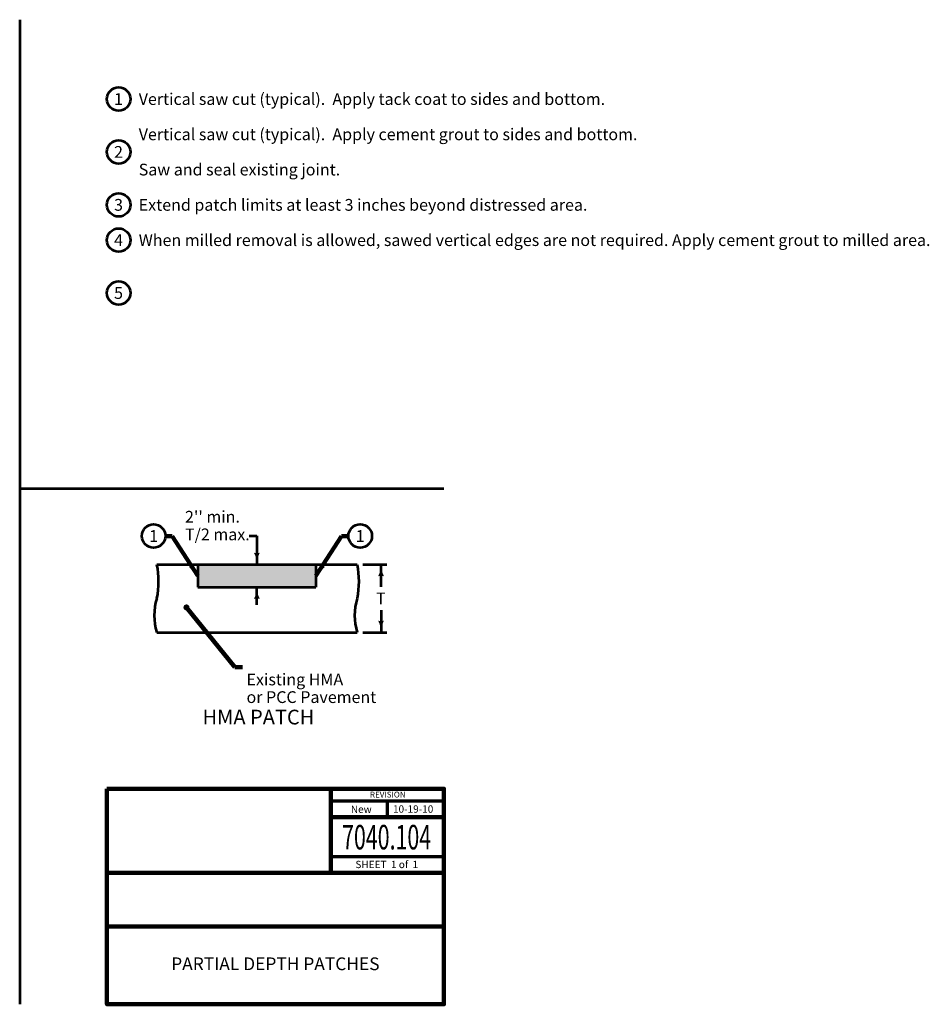
# Model space of a CAD drawing. Extents: x 10332 to 14459, y 8980 to 10990.
# Drawn here: x 12601 to 14459, y 8980 to 10990 of the extents above; entities that cross this region are included whole.
import ezdxf
from ezdxf.enums import TextEntityAlignment as Align

# ---------------------------------------------------------------- set-up
doc = ezdxf.new("R2010")
doc.units = 0
doc.header["$MEASUREMENT"] = 0
for name, color, linetype, lineweight in [('dsnStdBlock', 7, 'Continuous', 140), ('dsnStdDimension', 140, 'Continuous', 53), ('dsnStdLabel', 140, 'Continuous', 53), ('dsnStdLineWork', 7, 'Continuous', 30), ('dsnStdNote', 7, 'Continuous', 53), ('dsnStdShading', 9, 'Continuous', 0)]:
    doc.layers.add(name, color=color, linetype=linetype, lineweight=lineweight)
doc.styles.add('Style-Arial', font='ARIAL.TTF')
doc.dimstyles.new('StdDimension', dxfattribs={"dimtxt": 16, "dimasz": 16, "dimexe": 8, "dimexo": 8, "dimgap": 8, "dimtad": 0, "dimtih": 1, "dimtoh": 1, "dimdec": 4, "dimlfac": 12.000024, "dimzin": 15, "dimdsep": 46, "dimlunit": 4, "dimtxsty": 'Style-Arial', "dimblk": 'LT_0.5', "dimcen": 0.09, "dimclrd": 256, "dimclre": 256, "dimclrt": 256, "dimadec": 0, "dimazin": 3, "dimtfac": 1.25, "dimtdec": 4, "dimtofl": 0, "dimtmove": 1, "dimatfit": 3, "dimldrblk": 'LT_0.5', "dimfxl": 0, "dimtolj": 1, "dimtzin": 15, "dimlwd": -1, "dimlwe": -1, "dimarcsym": 0})

# ---------------------------------------------------------------- blocks, each defined once
blk = doc.blocks.new('*U4')
at = {"layer": 'dsnStdLineWork', "color": 7, "lineweight": 53, "extrusion": (0, 0, -1)}
blk.add_arc((0.6422, 0.125), 0.6572, 169.03608, 190.96392, dxfattribs=at)
at = {"layer": 'dsnStdLineWork', "color": 7, "lineweight": 53}
blk.add_arc((0.4278, -0.125), 0.4428, 163.60433, 196.39567, dxfattribs=at)
blk = doc.blocks.new('*U5')
at = {"layer": 'dsnStdLineWork', "color": 7, "lineweight": 53, "extrusion": (0, 0, -1)}
blk.add_arc((0.6423, 0.125), 0.6572, 169.03608, 190.96392, dxfattribs=at)
at = {"layer": 'dsnStdLineWork', "color": 7, "lineweight": 53}
blk.add_arc((0.4278, -0.125), 0.4428, 163.60433, 196.39567, dxfattribs=at)
blk = doc.blocks.new('LT_0.5')
at = {"lineweight": 30}
blk.add_hatch(color=256, dxfattribs=at).paths.add_polyline_path([(-1, 0.25, -0.156), (-1, -0.25, -0.123106), (0, 0, -0.123106)])
at = {"layer": 'dsnStdLineWork', "lineweight": 30}
blk.add_line((0, 0), (-1, 0), dxfattribs=at)
blk = doc.blocks.new('LT')
at = {"linetype": 'ByBlock', "lineweight": -2}
blk.add_hatch(color=0, dxfattribs=at).paths.add_polyline_path([(-10, 2.5, -0.156), (-10, -2.5, -0.123106), (0, 0, -0.123106)])
blk = doc.blocks.new('*D25')
at = {"layer": 'Defpoints'}
for p in [(13290.3, 9877.9), (13339.2, 9808.5), (13290.3, 9739.2), (13339.2, 9739.2)]:
    blk.add_point(p, dxfattribs=at)
at = {"layer": 'dsnStdDimension'}
for p, q in [((13302.3, 9877.9), (13351.2, 9877.9)), ((13339.2, 9832.5), (13339.2, 9877.9)), ((13339.2, 9784.5), (13339.2, 9739.2)), ((13302.3, 9739.2), (13351.2, 9739.2))]:
    blk.add_line(p, q, dxfattribs=at)
at = {"layer": 'dsnStdDimension', "xscale": 2.4, "yscale": 2.4}
for p, rotation in [((13339.2, 9877.9), 90), ((13339.2, 9739.2), 270)]:
    blk.add_blockref('LT', p, dxfattribs=dict(at, rotation=rotation))
at = {"layer": 'dsnStdDimension', "style": 'Style-Arial'}
blk.add_text('T', height=24, dxfattribs=at).set_placement((13328.9, 9808.5), align=Align.MIDDLE_LEFT)

msp = doc.modelspace()

# ---------------------------------------------------------------- hatches: boundary and pattern name
at = {"layer": 'dsnStdLabel'}
h = msp.add_hatch(color=256, dxfattribs=at)
edge = h.paths.add_edge_path()
edge.add_arc((12941.90269, 9790.18353), 6.204, 0, 360)

# ---------------------------------------------------------------- linework, layer by layer
at = {"layer": 'dsnStdBlock', "color": 7, "linetype": 'Continuous', "lineweight": 140}
for p, q in [((12779.45944, 9419.99216), (13467.47506, 9419.99216)), ((13236.56084, 9419.99216), (13236.56084, 9328.64734)), ((13236.56084, 9361.84892), (13467.47506, 9361.84892)), ((13236.56084, 9328.64734), (13236.56084, 9248.6455)), ((12779.45944, 9248.6455), (13467.47506, 9248.6455)), ((12779.45944, 9138.64372), (13467.47506, 9138.64372))]:
    msp.add_line(p, q, dxfattribs=at)
at = {"layer": 'dsnStdBlock', "color": 7, "linetype": 'Continuous', "lineweight": 70}
for p, q in [((13236.56084, 9395.05049), (13467.47506, 9395.05049)), ((13352.01795, 9395.05049), (13352.01795, 9361.84892)), ((13467.47506, 9280.8471), (13236.56084, 9280.8471))]:
    msp.add_line(p, q, dxfattribs=at)
at = {"layer": 'dsnStdBlock', "color": 7, "linetype": 'Continuous', "lineweight": 140, "flags": 128}
msp.add_lwpolyline([(12779.45944, 9419.99216), (13467.47506, 9419.99216), (13467.47506, 8979.98204), (12779.45944, 8979.98204)], close=True, dxfattribs=at)
at = {"layer": 'dsnStdDimension'}
for p, q in [((13085.68852, 9913.85955), (13085.68852, 9877.85955)), ((13097.68852, 9877.85955), (13097.68852, 9877.85955)), ((13085.68852, 9795.56034), (13085.68852, 9831.56034)), ((13097.68852, 9831.56034), (13097.68852, 9831.56034))]:
    msp.add_line(p, q, dxfattribs=at)
at = {"layer": 'dsnStdLabel'}
for p, q in [((13069.7405, 9936.15632), (13078.14988, 9936.15632)), ((13078.14988, 9936.15632), (13085.68852, 9936.15632)), ((13085.68852, 9936.15632), (13085.68852, 9913.85955))]:
    msp.add_line(p, q, dxfattribs=at)
at = {"layer": 'dsnStdLineWork', "color": 7, "lineweight": 53}
for p, q in [((12601.40975, 10989.97802), (12601.40975, 8979.98204)), ((12601.40975, 10033.11193), (13467.47506, 10033.11193)), ((12881.0869, 9877.85955), (13290.29014, 9877.85955)), ((12965.31547, 9877.85955), (12965.31547, 9831.56034)), ((13206.06157, 9877.85955), (13206.06157, 9831.56034)), ((12965.31547, 9831.56034), (13206.06157, 9831.56034)), ((12881.0869, 9739.23914), (13290.29014, 9739.23914))]:
    msp.add_line(p, q, dxfattribs=at)
at = {"layer": 'dsnStdNote', "color": 6, "linetype": 'Continuous'}
for centre in [(12803.46082, 10827.97832), (12803.46082, 10719.97832), (12803.46082, 10611.97832), (12803.46082, 10539.97832), (12803.46082, 10432.07129), (12874.80621, 9935.97417), (13296.57083, 9935.97417)]:
    msp.add_circle(centre, 24, dxfattribs=at)
at = {"layer": 'dsnStdShading', "color": 253, "linetype": 'Continuous', "lineweight": 13, "extrusion": (0, 0, -1)}
msp.add_solid([(-12965.31547, 9877.85955), (-13206.06157, 9877.85955), (-12965.31547, 9831.56034), (-13206.06157, 9831.56034)], dxfattribs=at)

# ---------------------------------------------------------------- block references
at = {"layer": 'dsnStdDimension', "xscale": 2.4, "yscale": 2.4}
for p, rotation in [((13085.68852, 9877.85955), 270), ((13085.68852, 9831.56034), 90)]:
    msp.add_blockref('LT', p, dxfattribs=dict(at, rotation=rotation))
at = {"layer": 'dsnStdLineWork', "color": 7, "lineweight": 53, "xscale": 277.2408248317128, "yscale": 277.2408248317128, "zscale": 277.2408248317128}
for name, p in [('*U5', (12880.26178, 9808.546)), ('*U4', (13289.45605, 9808.546))]:
    msp.add_blockref(name, p, dxfattribs=at)

# ---------------------------------------------------------------- texts
at = {"layer": 'dsnStdBlock', "color": 7, "linetype": 'Continuous', "lineweight": 53, "style": 'Style-Arial'}
for s, height, p in [('REVISION', 12, (13352.9205, 9408.14014)), ('New ', 15, (13301.11837, 9378.121)), ('10-19-10', 15, (13404.74651, 9378.60065))]:
    msp.add_text(s, height=height, dxfattribs=at).set_placement(p, align=Align.MIDDLE_CENTER)
at = {"layer": 'dsnStdBlock', "color": 7, "linetype": 'Continuous', "lineweight": 13, "style": 'Style-Arial', "width": 0.64}
msp.add_text('7040.104', height=50, dxfattribs=at).set_placement((13350.55615, 9321.17249), align=Align.MIDDLE_CENTER)
at = {"layer": 'dsnStdBlock', "color": 7, "linetype": 'Continuous', "lineweight": 80, "style": 'Style-Arial'}
msp.add_text('SHEET  1 of  1', height=15, dxfattribs=at).set_placement((13350.9076, 9265.50313), align=Align.MIDDLE_CENTER)
at = {"layer": 'dsnStdBlock', "color": 7, "lineweight": 140, "insert": (13123.46726, 9059.3129), "char_height": 26, "attachment_point": 5, "line_spacing_factor": 0.9, "style": 'Style-Arial'}
msp.add_mtext('PARTIAL DEPTH PATCHES', dxfattribs=at)
at = {"layer": 'dsnStdDimension', "linetype": 'Continuous', "insert": (12938.94561, 9954.15632), "char_height": 24, "attachment_point": 4, "line_spacing_factor": 0.9, "style": 'Style-Arial'}
msp.add_mtext("2'' min.\\PT/2 max.", dxfattribs=at)
at = {"layer": 'dsnStdLabel', "insert": (13064.55272, 9587.59846), "char_height": 24, "attachment_point": 7, "line_spacing_factor": 0.9, "style": 'Style-Arial'}
msp.add_mtext('Existing HMA^Jor PCC Pavement\\P ', dxfattribs=at)
at = {"layer": 'dsnStdLabel', "color": 7, "insert": (13088.81737, 9541.98622), "char_height": 30, "attachment_point": 8, "line_spacing_factor": 0.722892, "style": 'Style-Arial'}
msp.add_mtext('HMA PATCH', dxfattribs=at)
at = {"layer": 'dsnStdNote', "color": 6, "linetype": 'Continuous', "style": 'Style-Arial'}
for p in [(12874.80621, 9935.97417), (13296.57083, 9935.97417)]:
    msp.add_text('1', height=24, dxfattribs=at).set_placement(p, align=Align.MIDDLE_CENTER)
at = {"layer": 'dsnStdNote', "color": 6, "linetype": 'Continuous', "insert": (12794.1407, 10839.97832), "char_height": 24, "attachment_point": 1, "line_spacing_factor": 0.9, "style": 'Style-Arial'}
msp.add_mtext('1\\P\\P\\P2\\P\\P\\P3\\P\\P4\\P\\P\\P5', dxfattribs=at)
at = {"layer": 'dsnStdNote', "color": 7, "linetype": 'Continuous', "insert": (12844.46073, 10839.97832), "char_height": 24, "attachment_point": 1, "line_spacing_factor": 0.9, "style": 'Style-Arial'}
msp.add_mtext('Vertical saw cut (typical).  Apply tack coat to sides and bottom.\\P\\PVertical saw cut (typical).  Apply cement grout to sides and bottom.\\P\\PSaw and seal existing joint.\\P\\PExtend patch limits at least 3 inches beyond distressed area.\\P\\PWhen milled removal is allowed, sawed vertical edges are not required. Apply cement grout to milled area.', dxfattribs=at)

# ---------------------------------------------------------------- dimensions: what is measured, and where the dimension line sits
at = {"layer": 'dsnStdDimension'}
dim = msp.add_linear_dim(base=(13339.18982, 9739.23914), p1=(13290.29014, 9877.85955), p2=(13290.29014, 9739.23914), angle=270, text='T', dimstyle='StdDimension', override={"dimtxt": 24, "dimasz": 24, "dimexe": 12, "dimexo": 12, "dimgap": 12, "dimlfac": 0.24, "dimtmove": 2}, dxfattribs=at)
dim.commit()
dim.dimension.update_dxf_attribs({"geometry": '*D25', "text_midpoint": (13339.18982, 9808.54935)})

# ---------------------------------------------------------------- leaders
at = {"layer": 'dsnStdLabel', "annotation_type": 0, "has_hookline": 1, "hookline_direction": 0, "text_width": 294.18293}
msp.add_leader([(12941.90269, 9790.18353), (13040.55272, 9668.07712), (13056.55272, 9668.07712)], dimstyle='StdDimension', override={"dimgap": 0, "dimclrd": 0, "dimldrblk": 'None', "dimlwd": 65534}, dxfattribs=at)
at = {"layer": 'dsnStdNote', "color": 140, "linetype": 'Continuous'}
for points in [[(12965.31547, 9854.70995), (12912.66825, 9935.97417), (12898.80621, 9935.97417)], [(13206.06157, 9854.70995), (13258.70879, 9935.97417), (13272.57083, 9935.97417)]]:
    msp.add_leader(points, dimstyle='StdDimension', override={"dimtxt": 24, "dimasz": 24, "dimgap": 0, "dimclrd": 0, "dimlwd": 65534}, dxfattribs=at)

doc.saveas('drawing.dxf')
